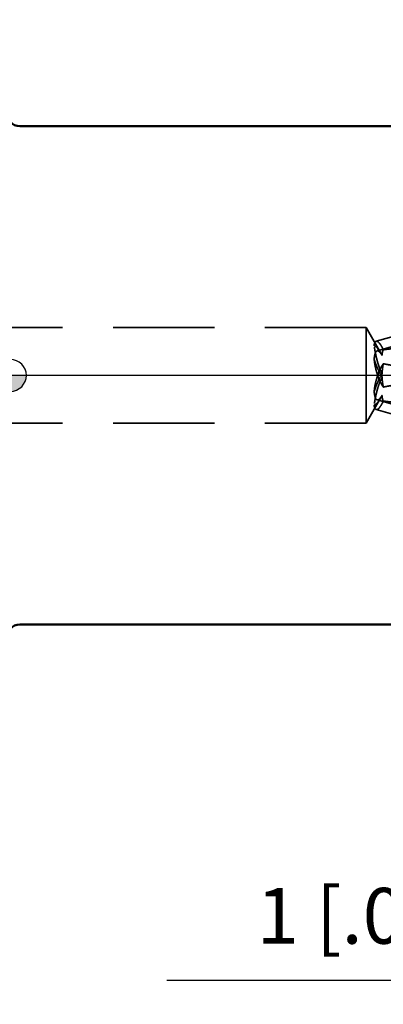
# Model space of a CAD drawing. Units: millimetres. Extents: x -221 to 111, y -39 to 102.
# Drawn here: x 1 to 23, y -39 to 22 of the extents above; entities that cross this region are included whole.
import ezdxf

# ---------------------------------------------------------------- set-up
doc = ezdxf.new("R2010")
doc.units = ezdxf.units.MM
doc.linetypes.add('CENTER2', pattern=[28.575, 19.05, -3.175, 3.175, -3.175])
doc.linetypes.add('HIDDEN', pattern=[9.525, 6.35, -3.175])
for name, color, linetype, lineweight in [('1', 4, 'Continuous', 50), ('2', 7, 'Continuous', 25), ('3', 1, 'HIDDEN', 35), ('4', 2, 'CENTER2', 25), ('nocut', 7, 'Continuous', 25), ('sk2', 7, 'Continuous', 25)]:
    doc.layers.add(name, color=color, linetype=linetype, lineweight=lineweight)
doc.styles.add('simplex', font='txt.shx', dxfattribs={"height": 3.5})
doc.dimstyles.new('コピー - ISO-25', dxfattribs={"dimscale": 0, "dimtxt": 3.5, "dimasz": 3.5, "dimexe": 1.5, "dimexo": 0, "dimgap": 2.3, "dimtad": 1, "dimdec": 8, "dimdsep": 46, "dimtxsty": 'simplex', "dimcen": 0.09, "dimclrd": 256, "dimclre": 256, "dimclrt": 256, "dimadec": 0, "dimazin": 0, "dimtfac": 1, "dimtofl": 0, "dimtmove": 0, "dimatfit": 3, "dimfxl": 1, "dimtolj": 1, "dimlwd": -1, "dimlwe": -1, "dimarcsym": 0})

# ---------------------------------------------------------------- blocks, each defined once
blk = doc.blocks.new('zero block')
h = blk.add_hatch(color=7)
h.paths.add_polyline_path([(0, 1, 0.414214), (-1, 0), (0, 0)])
h.paths.add_polyline_path([(1, 0), (0, 0), (0, -1, 0.414214)])
at = {"color": 7, "ltscale": 0.2}
for p, q in [((0, -1), (0, 1)), ((-1, 0), (1, 0))]:
    blk.add_line(p, q, dxfattribs=at)
for start, end in [(90, 180), (0, 90), (180, 270), (270, 0)]:
    blk.add_arc((0, 0), 1, start, end, dxfattribs=at)
blk = doc.blocks.new('*D68')
at = {"layer": 'Defpoints', "color": 0}
for p in [(-193.675, 74.786), (-193.675, 14.875), (60.325, 13.898)]:
    blk.add_point(p, dxfattribs=at)
at = {"layer": 'sk2'}
for p, q in [((-193.675, 14.875), (-193.675, 76.286)), ((60.325, 13.898), (60.325, 76.286)), ((56.825, 74.786), (-190.175, 74.786))]:
    blk.add_line(p, q, dxfattribs=at)
for points in [[(-190.175, 75.37), (-190.175, 74.203), (-193.675, 74.786)], [(56.825, 74.203), (56.825, 75.37), (60.325, 74.786)]]:
    blk.add_solid(points, dxfattribs=at)
at = {"layer": 'sk2', "insert": (-66.675, 78.836), "char_height": 3.5, "attachment_point": 5, "style": 'simplex'}
blk.add_mtext('\\A1;254 [10.000"]', dxfattribs=at)
blk = doc.blocks.new('*D69')
at = {"layer": '2'}
for p, q in [((60.325, 14.15), (60.325, -39.44)), ((59.325, 9.706), (59.325, -39.44)), ((55.825, -37.94), (9.808, -37.94)), ((63.825, -37.94), (67.325, -37.94))]:
    blk.add_line(p, q, dxfattribs=at)
for points in [[(55.825, -38.523), (55.825, -37.357), (59.325, -37.94)], [(63.825, -37.357), (63.825, -38.523), (60.325, -37.94)]]:
    blk.add_solid(points, dxfattribs=at)
at = {"layer": 'Defpoints', "color": 0}
for p in [(60.325, 14.15), (59.325, 9.706), (59.325, -37.94)]:
    blk.add_point(p, dxfattribs=at)
at = {"layer": '2', "insert": (31.066, -33.89), "char_height": 3.5, "attachment_point": 5, "style": 'simplex'}
blk.add_mtext('\\A1;1 [.039"](MAX)', dxfattribs=at)
blk = doc.blocks.new('*D73')
at = {"layer": '2'}
for p, q in [((0, 15.875), (0, 66.286)), ((60.325, 13.898), (60.325, 66.286)), ((3.5, 64.786), (56.825, 64.786))]:
    blk.add_line(p, q, dxfattribs=at)
for points in [[(3.5, 65.37), (3.5, 64.203), (0, 64.786)], [(56.825, 64.203), (56.825, 65.37), (60.325, 64.786)]]:
    blk.add_solid(points, dxfattribs=at)
at = {"layer": 'Defpoints', "color": 0}
for p in [(60.325, 64.786), (0, 15.875), (60.325, 13.898)]:
    blk.add_point(p, dxfattribs=at)
at = {"layer": '2', "insert": (30.162, 68.836), "char_height": 3.5, "attachment_point": 5, "style": 'simplex'}
blk.add_mtext('\\A1;60.325 [2.375"]', dxfattribs=at)

msp = doc.modelspace()

# ---------------------------------------------------------------- linework, layer by layer
at = {"layer": '1'}
for p, q in [((0.5809475, 15.6250023), (26.68420506, 15.6250023)), ((26.6842051, -15.6249977), (0.5809475, -15.6249977))]:
    msp.add_line(p, q, dxfattribs=at)
for centre, start, end in [((0.5809475, 16.4250023), 223.4325365578, 270), ((0.5809475, -16.4249977), 90, 136.5674634422)]:
    msp.add_arc(centre, 0.8, start, end, dxfattribs=at)
at = {"layer": '3'}
for p, q in [((22.95269385, 2.13801461), (52.01401763, 10.44053502)), ((23.0123802, 1.53711684), (49.02267731, 8.96799041)), ((22.32457665, 3), (-0.00042335, 3)), ((22.32457665, -3), (22.32457665, 3)), ((23.25699336, 1.38500688), (22.32457665, 3)), ((23.25699336, -1.38500688), (22.32457665, -3)), ((23.0123802, -1.53711684), (49.02270569, -8.96799851)), ((22.95269385, -2.13801461), (52.01400941, -10.44053267)), ((22.32457665, -3), (-0.00042335, -3))]:
    msp.add_line(p, q, dxfattribs=at)
for points in [[(22.83159779, 1.86119611, -0.0466527551), (22.83434501, 1.92356737, -0.0367966858), (22.84746086, 1.98444671, -0.0251957332), (22.86849043, 2.04464242, -0.0677321804), (22.89900942, 2.10155932, -0.1809484619), (22.95119752, 2.13603867)], [(23.03840346, 1.70490919, 0.050817635), (22.98140618, 1.77158446, 0.056160264), (22.91153321, 1.82481022, 0.0535750701), (22.83159779, 1.86119611)], [(22.95290949, 2.13646283, -0.1792405027), (23.06951341, 2.10965578, -0.0717027044), (23.15581025, 2.024209, -0.0217644074), (23.22964598, 1.92578658, -0.016793313), (23.29489839, 1.82303986, -0.0161463263), (23.35346982, 1.71618512, -0.0174702003), (23.40449915, 1.60619033)], [(22.8449032, 1.7605078, 0.0051659139), (22.86723184, 1.61952946, 0.0051708394), (22.89247048, 1.47903948, 0.0051674237), (22.92060872, 1.33910125)], [(22.8449032, 1.14255825, -0.0294147444), (22.85701432, 1.23014512, -0.0163129947), (22.87712627, 1.31638618, -0.0170950584), (22.90216321, 1.40268524, -0.0886078473), (22.94369894, 1.48123121, -0.0895887963), (23.01243276, 1.53711863)], [(22.92060872, 1.33910125, 0.0044725918), (22.94966038, 1.20686234, 0.0044706276), (22.98107367, 1.07516089, 0.0044683204), (23.01483539, 0.94404531)], [(23.06228956, 1.53655905, -0.0951134442), (23.12079953, 1.50972616, -0.0462575832), (23.16963535, 1.46695742, -0.0200718489), (23.21337236, 1.41845623, -0.0131517616), (23.25361588, 1.36735623, -0.0116831283), (23.29141855, 1.31442606, -0.0137320839), (23.32659754, 1.25947174)], [(23.32659754, 1.25947174, -0.01920672), (23.33003789, 1.3311558, -0.0146389162), (23.33832659, 1.40250752, -0.0219757807), (23.35131012, 1.4732637, -0.0392010382), (23.3728357, 1.54172799, -0.034700012), (23.40449915, 1.60619033)], [(23.40449915, 1.60619033, -0.0058711203), (23.54355892, 1.62665089, -0.0057792312), (23.68306631, 1.64386729, -0.005746414), (23.82293678, 1.6578717, -0.0060596843), (23.96309631, 1.66857272, -0.0064073714), (24.10347702, 1.67577764, -0.0070047216), (24.24399976, 1.67922155, -0.0076781334), (24.38456225, 1.67854161, -0.0088241391), (24.52502367, 1.67323574, -0.0101957773), (24.66518153, 1.66261108, -0.0123926993), (24.80471137, 1.64567578, -0.0156023268), (24.94307594, 1.62106237, -0.0202785244), (25.07931668, 1.58661744, -0.028872032), (25.21151849, 1.53909514, -0.0443321195), (25.33548274, 1.47348647, -0.0700169667), (25.44154489, 1.38162972, -0.110486132), (25.50798711, 1.25908792, -0.1075432505), (25.51641919, 1.11985168, -0.070451613), (25.47478914, 0.98602581, -0.0438722122), (25.40421731, 0.86465553, -0.0292332427), (25.31705712, 0.75447101, -0.0203524295), (25.21951424, 0.65331596, -0.0143814209), (25.11521846, 0.55907663, -0.0155462898), (25.00558464, 0.47119412)], [(23.26039787, 0, -0.0095633784), (23.17341784, 0.16279882, -0.009897177), (23.09285169, 0.32887025, -0.0088492491), (23.01859837, 0.4978602, -0.0084136402), (22.95011381, 0.66927407, -0.0091082549), (22.88768544, 0.84298281, -0.0089625587), (22.83159779, 1.01884351)], [(22.83159779, 1.01884351, 0.0143126378), (22.85261229, 0.81317373, 0.0151057544), (22.88578378, 0.60912196, 0.0122129909), (22.93010328, 0.40718136, 0.0107261905), (22.98340106, 0.20738457, 0.0113873415), (23.04546888, 0.01017243, 0.0118623592), (23.11663786, -0.18390648, 0.0137999346), (23.19741266, -0.37427376, 0.0236499779), (23.29209728, -0.5580135, 0.0237952158), (23.40449915, -0.73147814)], [(22.83159779, -1.01884351, -0.0143121169), (22.8526125, -0.81317375, -0.0151055571), (22.88578377, -0.60912194, -0.0122134356), (22.93010323, -0.40718134, -0.0107259114), (22.98340109, -0.20738457, -0.0113872889), (23.04546885, -0.01017239, -0.0118627023), (23.11663788, 0.18390651, -0.0137991213), (23.19741282, 0.37427371, -0.023649712), (23.29209703, 0.55801368, -0.0237965887), (23.40449915, 0.73147814)], [(23.01483539, 0.94404531, 0.0093615076), (23.06313948, 0.77264965, 0.0075862144), (23.11722333, 0.60294866, 0.0114092863), (23.17739875, 0.43529869, 0.0164237079), (23.24693788, 0.27136326, 0.0146180656), (23.32659754, 0.11208041)], [(23.32659754, 0.11208041, -0.0097287166), (23.33333957, 0.23688768, -0.0104487478), (23.34516591, 0.36130966, -0.0078546091), (23.36156812, 0.48521742, -0.006399989), (23.38136087, 0.60864449, -0.0071945877), (23.40449915, 0.73147814)], [(23.40449915, 0.73147814, 0.0026098657), (23.57980214, 0.69706334, 0.0028470456), (23.75547087, 0.66456369, 0.0024786017), (23.93148561, 0.63399627, 0.0016807629), (24.10774935, 0.60489204, 0.0012165658), (24.28417655, 0.57679585, 0.0006661283), (24.46071246, 0.54939129), (24.63726684, 0.52210548), (24.81378403, 0.49457906)], [(23.21422312, -0.08404406, 0.008575478), (23.13772193, -0.23429219, 0.0085704536), (23.06647809, -0.38710066, 0.0077556072), (23.00025721, -0.54215932, 0.0078659115), (22.93885143, -0.69918767, 0.0083429957), (22.88258056, -0.85812845, 0.0081758017), (22.83159779, -1.01884351)], [(22.8449032, -1.7605078, -0.006832847), (22.87555645, -1.5713199, -0.0068893176), (22.91144119, -1.38305603, -0.0060824032), (22.95219771, -1.19578113, -0.0065203488), (22.99758525, -1.00957133, -0.0073954585), (23.04813416, -0.82471501, -0.0082158136), (23.10443046, -0.64152423, -0.0116679321), (23.16766245, -0.46058549, -0.0171937575), (23.24129107, -0.28367474, -0.0158165077), (23.32659754, -0.11208041)], [(23.32659754, -0.11208041, 0.0097287166), (23.33333957, -0.23688768, 0.0104487479), (23.34516591, -0.36130966, 0.0078546091), (23.36156812, -0.48521742, 0.006399989), (23.38136087, -0.60864449, 0.0071945876), (23.40449915, -0.73147814)], [(25.3858256, -0.38391544, -0.0158544193), (25.2463712, -0.41858471, -0.008495263), (25.10524017, -0.44572025, -0.0027670145), (24.96361615, -0.47024686, -0.0021769924), (24.82175939, -0.49333954), (24.67976048, -0.51556369), (24.53771631, -0.53749562), (24.39567196, -0.55942295), (24.25366582, -0.58159741, 0.0010054834), (24.11173537, -0.60424975, 0.0012938303), (23.96991049, -0.62755429, 0.001745526), (23.82822827, -0.65171221, 0.0022585408), (23.68674474, -0.67700441, 0.0023048916), (23.54550208, -0.70361198, 0.0021522372), (23.40449915, -0.73147814)], [(23.40449915, -1.60619033, 0.0058699201), (23.543559, -1.62665044, 0.0057782945), (23.68306634, -1.64386697, 0.0057471159), (23.82293672, -1.65787177, 0.0060600209), (23.96309615, -1.66857275, 0.0064072393), (24.10347682, -1.6757777, 0.0070045894), (24.2439995, -1.67922143, 0.0076778079), (24.38456196, -1.67854171, 0.008823901), (24.52502327, -1.67323564, 0.0101977887), (24.66518112, -1.66261115, 0.0123891608), (24.80471102, -1.64567591, 0.0156082554), (24.94307519, -1.62106225, 0.02027591), (25.07931649, -1.58661768, 0.0288566007), (25.2115188, -1.53909545, 0.0443625894), (25.33547965, -1.4734879, 0.0699995143), (25.44154707, -1.381631, 0.1105143132), (25.5079809, -1.25908719, 0.1074925099), (25.51642189, -1.1198486, 0.0704670503), (25.47478717, -0.98602482, 0.0438811581), (25.40421607, -0.8646542, 0.029231067), (25.31705629, -0.75446948, 0.0203524723), (25.2195131, -0.65331455, 0.0143826504), (25.11521665, -0.55907624, 0.0155390175), (25.00558464, -0.47119412)], [(22.8449032, -1.14255825, 0.0294147443), (22.85701432, -1.23014512, 0.0163129947), (22.87712627, -1.31638618, 0.0170950583), (22.90216321, -1.40268524, 0.0886078471), (22.94369894, -1.48123121, 0.0895887962), (23.01243276, -1.53711863)], [(23.17516588, -1.51843266, -0.0227397975), (23.12059743, -1.60059575, -0.0138531902), (23.06010109, -1.67862023, -0.0147937745), (22.99551217, -1.75418135, -0.060387265), (22.9209244, -1.8190901, -0.0639817508), (22.83159779, -1.86119611)], [(22.95290949, -2.13646283, 0.1792405029), (23.06951341, -2.10965578, 0.0717027045), (23.15581025, -2.024209, 0.0217644074), (23.22964598, -1.92578658, 0.016793313), (23.29489839, -1.82303986, 0.0161463263), (23.35346982, -1.71618512, 0.0174702003), (23.40449915, -1.60619033)], [(23.06228956, -1.53655905, 0.0951134452), (23.12079953, -1.50972616, 0.0462575828), (23.16963535, -1.46695742, 0.0200718487), (23.21337236, -1.41845623, 0.0131517615), (23.25361588, -1.36735623, 0.0116831283), (23.29141855, -1.31442606, 0.0137320839), (23.32659754, -1.25947174)], [(23.32659754, -1.25947174, 0.0192067198), (23.33003789, -1.3311558, 0.0146389162), (23.33832659, -1.40250752, 0.0219757806), (23.35131012, -1.4732637, 0.039201038), (23.3728357, -1.54172799, 0.0347000123), (23.40449915, -1.60619033)], [(22.83159779, -1.86119611, 0.0466527561), (22.83434501, -1.92356737, 0.0367966859), (22.84746086, -1.98444671, 0.0251957334), (22.86849043, -2.04464242, 0.0677321804), (22.89900942, -2.10155932, 0.1809484635), (22.95119752, -2.13603867)]]:
    msp.add_lwpolyline(points, format="xyb", dxfattribs=at)
for points in [[(23.01243276, 1.53711863), (23.03736116, 1.53683884), (23.06228956, 1.53655905)], [(23.17516588, 1.51843266), (23.10678467, 1.61167093), (23.03840346, 1.70490919)], [(23.25548785, 1.38768596), (23.21532686, 1.45305931), (23.17516588, 1.51843266)], [(23.32659754, 1.25947174), (23.29104269, 1.32357885), (23.25548785, 1.38768596)], [(22.83159779, 1.01884351), (22.83537808, 1.06015007), (22.8398136, 1.10139199), (22.8449032, 1.14255825)], [(23.26039787, 0), (23.24423718, -0.02916017), (23.22807649, -0.05832033)], [(23.32659754, 0.11208041), (23.30404616, 0.07500833), (23.28197828, 0.03764595), (23.26039787, 0)], [(23.32659754, -0.11208041), (23.30404616, -0.07500833), (23.28197828, -0.03764595), (23.26039787, 0)], [(22.83159779, -1.01884351), (22.83537808, -1.06015007), (22.8398136, -1.10139199), (22.8449032, -1.14255825)], [(23.32659754, -1.25947174), (23.29104269, -1.32357885), (23.25548785, -1.38768596)]]:
    msp.add_lwpolyline(points, dxfattribs=at)
at = {"layer": '4'}
msp.add_line((62.04836171, 0), (-0.00042335, 0), dxfattribs=at)
at = {"layer": 'nocut'}
for p, q in [((0.5809475, 15.625), (27.036581, 15.625)), ((59.42537665, 0), (-0.00042335, 0))]:
    msp.add_line(p, q, dxfattribs=at)
msp.add_arc((0.5809475, 16.425), 0.8, 225, 270, dxfattribs=at)

# ---------------------------------------------------------------- block references
at = {"rotation": 180}
msp.add_blockref('zero block', (0, 0), dxfattribs=at)

# ---------------------------------------------------------------- dimensions: what is measured, and where the dimension line sits
at = {"layer": '2'}
dim = msp.add_linear_dim(base=(60.324576652, 64.7861674204), p1=(-0.000423348, 15.875), p2=(60.324576652, 13.8984948966), angle=180, dimstyle='コピー - ISO-25', override={"dimscale": 1}, dxfattribs=at)
dim.commit()
dim.dimension.update_dxf_attribs({"geometry": '*D73', "text_midpoint": (30.162076652, 68.8361674204)})
dim = msp.add_linear_dim(base=(59.32457665, -37.9400248), p1=(60.32457665, 14.15), p2=(59.32457665, 9.70556857), angle=180, text='<>(MAX)', dimstyle='コピー - ISO-25', override={"dimscale": 1}, dxfattribs=at)
dim.commit()
dim.dimension.update_dxf_attribs({"geometry": '*D69', "text_midpoint": (31.06624332, -33.8900248)})
at = {"layer": 'sk2'}
dim = msp.add_linear_dim(base=(-193.675423348, 74.7861674204), p1=(60.324576652, 13.8984948966), p2=(-193.675423348, 14.875), angle=180, dimstyle='コピー - ISO-25', override={"dimscale": 1}, dxfattribs=at)
dim.commit()
dim.dimension.update_dxf_attribs({"geometry": '*D68', "text_midpoint": (-66.675423348, 78.8361674204)})

doc.saveas('drawing.dxf')
